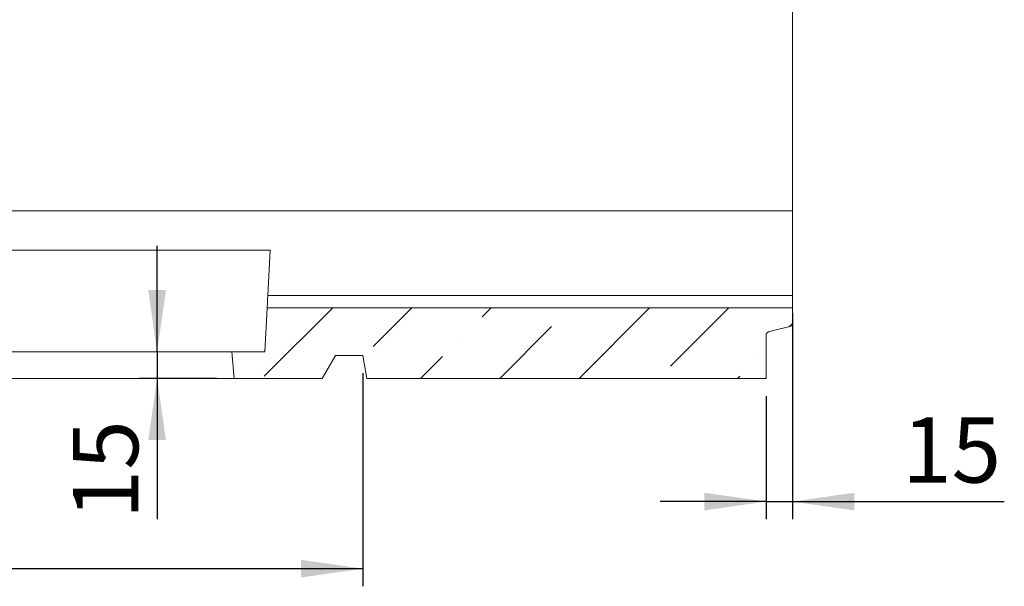
# Model space of a CAD drawing. Units: millimetres. Extents: x -1315 to 11174, y -31 to 3696.
# Drawn here: x 1180 to 1738, y 1784 to 2105 of the extents above; entities that cross this region are included whole.
import ezdxf

# ---------------------------------------------------------------- set-up
doc = ezdxf.new("R2010")
doc.units = ezdxf.units.MM
doc.header["$LTSCALE"] = 10
doc.layers.add('FORMAT', color=7, linetype='Continuous')
doc.styles.add('SLDTEXTSTYLE1', font='TXT', dxfattribs={"width": 0.7})
doc.dimstyles.new('SLDDIMSTYLE0', dxfattribs={"dimtxt": 33.930745, "dimasz": 35, "dimexe": 0, "dimexo": 0.0625, "dimgap": 8.482686, "dimtad": 1, "dimrnd": 1e-09, "dimzin": 12, "dimdsep": 46, "dimtxsty": 'SLDTEXTSTYLE1', "dimsah": 1, "dimcen": 0.09, "dimadec": 0, "dimazin": 3, "dimtfac": 1, "dimtofl": 0, "dimtmove": 0, "dimatfit": 3, "dimfxl": 0, "dimfrac": 2, "dimtolj": 1, "dimtzin": 12, "dimarcsym": 0})
doc.dimstyles.new('SLDDIMSTYLE1', dxfattribs={"dimtxt": 33.930745, "dimasz": 35, "dimexe": 0, "dimexo": 0.0625, "dimgap": 8.482686, "dimtad": 1, "dimrnd": 1e-09, "dimzin": 12, "dimdsep": 46, "dimtxsty": 'SLDTEXTSTYLE1', "dimsah": 1, "dimcen": 0.09, "dimadec": 0, "dimazin": 3, "dimtfac": 1, "dimtmove": 0, "dimatfit": 0, "dimfxl": 0, "dimfrac": 2, "dimtolj": 1, "dimtzin": 12, "dimarcsym": 0})

# ---------------------------------------------------------------- blocks, each defined once
blk = doc.blocks.new('_D')
at = {"layer": 'FORMAT'}
for p, q in [((861.87, 1904.5), (861.87, 1783.67)), ((1374.87, 1904.5), (1374.87, 1783.67)), ((861.87, 1793.67), (1374.87, 1793.67))]:
    blk.add_line(p, q, dxfattribs=at)
for points in [[(861.87, 1793.67), (896.87, 1788.67), (896.87, 1798.67)], [(1374.87, 1793.67), (1339.87, 1798.67), (1339.87, 1788.67)]]:
    blk.add_solid(points, dxfattribs=at)
at = {"layer": 'FORMAT', "insert": (1067.54, 1841.42, 0.1), "char_height": 37.042, "attachment_point": 1, "style": 'SLDTEXTSTYLE1'}
blk.add_mtext('513', dxfattribs=at)
blk = doc.blocks.new('_D_1')
at = {"layer": 'FORMAT'}
for p, q in [((1258.3, 1916.5), (1258.3, 1976.5)), ((1258.3, 1916.5), (1258.3, 1901.5)), ((1291.87, 1901.5), (1248.3, 1901.5)), ((1258.3, 1901.5), (1258.3, 1821.67))]:
    blk.add_line(p, q, dxfattribs=at)
for points in [[(1258.3, 1916.5), (1263.3, 1951.5), (1253.3, 1951.5)], [(1258.3, 1901.5), (1253.3, 1866.5), (1263.3, 1866.5)]]:
    blk.add_solid(points, dxfattribs=at)
at = {"layer": 'FORMAT', "insert": (1210.55, 1821.67, 0.1), "char_height": 37.042, "attachment_point": 1, "rotation": 90, "style": 'SLDTEXTSTYLE1'}
blk.add_mtext('15', dxfattribs=at)
blk = doc.blocks.new('_D_2')
at = {"layer": 'FORMAT'}
for p, q in [((1618.37, 1938.43), (1618.37, 1821.69)), ((1603.37, 1891.5), (1603.37, 1821.69)), ((1603.37, 1831.69), (1543.37, 1831.69)), ((1603.37, 1831.69), (1618.37, 1831.69)), ((1618.37, 1831.69), (1738.38, 1831.69))]:
    blk.add_line(p, q, dxfattribs=at)
for points in [[(1603.37, 1831.69), (1568.37, 1836.69), (1568.37, 1826.69)], [(1618.37, 1831.69), (1653.37, 1826.69), (1653.37, 1836.69)]]:
    blk.add_solid(points, dxfattribs=at)
at = {"layer": 'FORMAT', "insert": (1680.48, 1879.44, 0.1), "char_height": 37.042, "attachment_point": 1, "style": 'SLDTEXTSTYLE1'}
blk.add_mtext('15', dxfattribs=at)

msp = doc.modelspace()

# ---------------------------------------------------------------- hatches: boundary and pattern name
at = {"linetype": 'Continuous', "lineweight": 0}
h = msp.add_hatch(dxfattribs=at)
h.set_pattern_fill('ANSI36', scale=10, style=0)
edge = h.paths.add_edge_path(flags=0)
edge.add_line((1618.366, 1941.506), (1320.677, 1941.506))
edge.add_line((1320.677, 1941.506), (1319.366, 1916.504))
edge.add_line((1319.366, 1916.504), (1300.554, 1916.504))
edge.add_line((1300.554, 1916.504), (1301.866, 1901.504))
edge.add_line((1301.866, 1901.504), (1351.861, 1901.504))
edge.add_line((1351.861, 1901.504), (1359.366, 1914.504))
edge.add_line((1359.366, 1914.504), (1374.866, 1914.504))
edge.add_line((1374.866, 1914.504), (1377.159, 1901.504))
edge.add_line((1377.159, 1901.504), (1603.366, 1901.504))
edge.add_line((1603.366, 1901.504), (1603.366, 1925.943))
edge.add_spline(control_points=[(1603.366, 1925.943), (1603.366, 1926.11), (1603.388, 1926.278), (1603.429, 1926.44), (1603.464, 1926.576), (1603.513, 1926.709), (1603.576, 1926.834), (1603.676, 1927.034), (1603.811, 1927.22), (1603.972, 1927.376), (1604.132, 1927.533), (1604.322, 1927.663), (1604.525, 1927.757), (1604.64, 1927.81), (1604.76, 1927.853), (1604.882, 1927.883)], knot_values=[0.0115869, 0.0115869, 0.0115869, 0.0115869, 0.0120878, 0.0120878, 0.0120878, 0.0125045, 0.0125045, 0.0125045, 0.013176, 0.013176, 0.013176, 0.0138476, 0.0138476, 0.0138476, 0.0142256, 0.0142256, 0.0142256, 0.0142256], weights=[1, 1, 1, 1, 1, 1, 1, 1, 1, 1, 1, 1, 1, 1, 1, 1], degree=3, periodic=0)
edge.add_spline(control_points=[(1604.882, 1927.883), (1605.52, 1928.042), (1606.157, 1928.201), (1606.794, 1928.36), (1610.651, 1929.322), (1614.509, 1930.284), (1618.366, 1931.245)], knot_values=[0.0306949, 0.0306949, 0.0306949, 0.0306949, 0.0326649, 0.0326649, 0.0326649, 0.0445915, 0.0445915, 0.0445915, 0.0445915], weights=[1, 1, 1, 1, 1, 1, 1], degree=3, periodic=0)
edge.add_line((1618.366, 1931.245), (1618.366, 1941.506))

# ---------------------------------------------------------------- linework, layer by layer
at = {"color": 7, "linetype": 'Continuous', "lineweight": 15}
for p, q in [((1618.366, 1996.504), (1618.366, 2411.504)), ((1118.366, 1996.504), (1618.366, 1996.504)), ((1618.366, 1948.427), (1618.366, 1996.504)), ((1118.366, 1974.223), (1322.391, 1974.223)), ((1321.039, 1948.427), (1322.391, 1974.223)), ((1321.039, 1948.427), (1618.366, 1948.427)), ((1618.366, 1941.506), (1618.366, 1948.427)), ((1319.366, 1916.504), (1320.677, 1941.506)), ((1618.366, 1941.506), (1320.677, 1941.506)), ((1618.366, 1941.506), (1618.366, 1931.245)), ((1603.366, 1925.943), (1603.366, 1901.504)), ((1300.554, 1916.504), (1118.366, 1916.504)), ((1300.554, 1916.504), (1301.866, 1901.504)), ((1319.366, 1916.504), (1300.554, 1916.504)), ((1359.366, 1914.504), (1351.861, 1901.504)), ((1359.366, 1914.504), (1374.866, 1914.504)), ((1374.866, 1914.504), (1377.159, 1901.504)), ((1118.366, 1901.504), (1301.866, 1901.504)), ((1351.861, 1901.504), (1301.866, 1901.504)), ((1603.366, 1901.504), (1377.159, 1901.504))]:
    msp.add_line(p, q, dxfattribs=at)
at = {"color": 7, "linetype": 'Continuous', "lineweight": 15, "flags": 128}
for points in [[(1320.677, 1941.506), (1320.688, 1941.727), (1320.72, 1942.327), (1320.771, 1943.301), (1320.841, 1944.647), (1320.931, 1946.358), (1321.039, 1948.427)], [(1618.366, 1931.245), (1606.794, 1928.36), (1604.882, 1927.883)]]:
    msp.add_lwpolyline(points, dxfattribs=at)
at = {"color": 7, "linetype": 'Continuous', "lineweight": 15}
msp.add_open_spline([(1603.366, 1925.943), (1603.378, 1926.11), (1603.401, 1926.418), (1603.594, 1926.92), (1603.945, 1927.402), (1604.426, 1927.742), (1604.762, 1927.846), (1604.882, 1927.883)], degree=3, knots=[0, 0, 0, 0, 0.189651, 0.3486343, 0.6026422, 0.8566407, 1, 1, 1, 1], dxfattribs=at)

# ---------------------------------------------------------------- dimensions: what is measured, and where the dimension line sits
at = {"layer": 'FORMAT'}
dim = msp.add_linear_dim(base=(1258.303, 1901.504), p1=(1319.366, 1916.504), p2=(1301.866, 1901.504), angle=90, dimstyle='SLDDIMSTYLE1', dxfattribs=at)
dim.commit()
dim.dimension.update_dxf_attribs({"geometry": '_D_1', "text_midpoint": (1258.303, 1850.622), "dimtype": 160})
for base, p1, p2, dimstyle, picture, middle in [((1618.366, 1831.691), (1603.366, 1901.504), (1618.366, 1948.427), 'SLDDIMSTYLE1', '_D_2', (1709.428, 1831.691)), ((1374.866, 1793.673), (861.866, 1914.504), (1374.866, 1914.504), 'SLDDIMSTYLE0', '_D', (1106.126, 1793.673))]:
    dim = msp.add_linear_dim(base=base, p1=p1, p2=p2, dimstyle=dimstyle, dxfattribs=at)
    dim.commit()
    dim.dimension.update_dxf_attribs({"geometry": picture, "text_midpoint": middle, "dimtype": 160})

doc.saveas('drawing.dxf')
